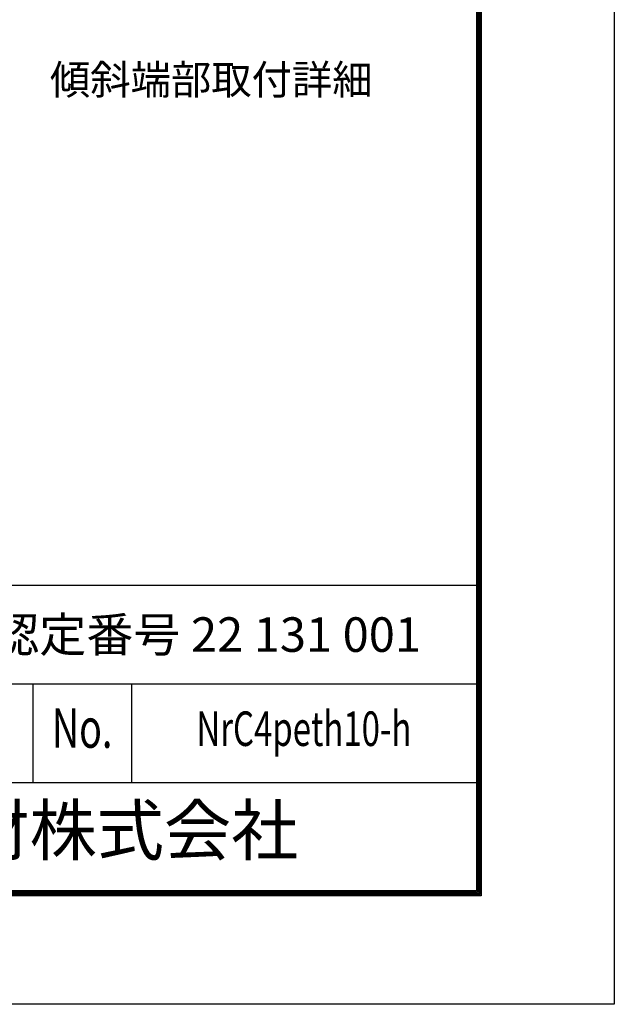
# Model space of a CAD drawing. Units: millimetres. Extents: x 0 to 8400, y 0 to 5940.
# Drawn here: x 7193 to 8400, y 0 to 1997 of the extents above; entities that cross this region are included whole.
import ezdxf
from ezdxf.enums import TextEntityAlignment as Align

# ---------------------------------------------------------------- set-up
doc = ezdxf.new("R2010")
doc.units = ezdxf.units.MM
doc.header["$LTSCALE"] = 3
doc.header["$MEASUREMENT"] = 0
doc.layers.add('D-TTL', color=2, linetype='Continuous')
doc.layers.add('D-TTL-TXT', color=7, linetype='Continuous')
doc.styles.add('ROMANSE', font='Romans.shx', dxfattribs={"width": 0.7, "bigfont": 'EXTFONT.SHX'})
doc.styles.add('ゴシック', font='txt')

msp = doc.modelspace()

# ---------------------------------------------------------------- linework, layer by layer
at = {"layer": 'D-TTL', "color": 7}
for p, q in [((6320, 850), (8120, 850)), ((6320, 650), (8120, 650)), ((7220, 650), (7220, 450)), ((7420, 650), (7420, 450)), ((6320, 450), (8120, 450))]:
    msp.add_line(p, q, dxfattribs=at)
at = {"layer": 'D-TTL'}
msp.add_lwpolyline([(0, 5940), (8400, 5940), (8400, 0), (0, 0)], close=True, dxfattribs=at)
at = {"layer": 'D-TTL', "color": 7}
for points in [[(270, 5720), (8130, 5720), (8130, 220), (270, 220)], [(272.5, 5717.5), (8127.5, 5717.5), (8127.5, 222.5), (272.5, 222.5)], [(275, 5715), (8125, 5715), (8125, 225), (275, 225)], [(277.5, 5712.5), (8122.5, 5712.5), (8122.5, 227.5), (277.5, 227.5)], [(280, 5710), (8120, 5710), (8120, 230), (280, 230)]]:
    msp.add_lwpolyline(points, close=True, dxfattribs=at)

# ---------------------------------------------------------------- texts
at = {"layer": 'D-TTL-TXT', "linetype": 'Continuous', "style": 'ゴシック'}
msp.add_text('傾斜端部取付詳細', height=60, dxfattribs=at).set_placement((7582.009, 1867.92), align=Align.MIDDLE)
at = {"layer": 'D-TTL-TXT', "style": 'ROMANSE'}
msp.add_text('エコマーク認定番号 22 131 001', height=70, dxfattribs=at).set_placement((6660, 750), align=Align.MIDDLE_LEFT)
at = {"layer": 'D-TTL-TXT', "style": 'ROMANSE', "width": 0.7}
for s, height, p in [('No.', 80, (7320, 550)), ('NrC4peth10-h', 70, (7770, 550))]:
    msp.add_text(s, height=height, dxfattribs=at).set_placement(p, align=Align.MIDDLE)
at = {"layer": 'D-TTL-TXT', "style": 'ROMANSE'}
msp.add_text('JFE 建材株式会社', height=100, dxfattribs=at).set_placement((7220, 340), align=Align.MIDDLE)

doc.saveas('drawing.dxf')
